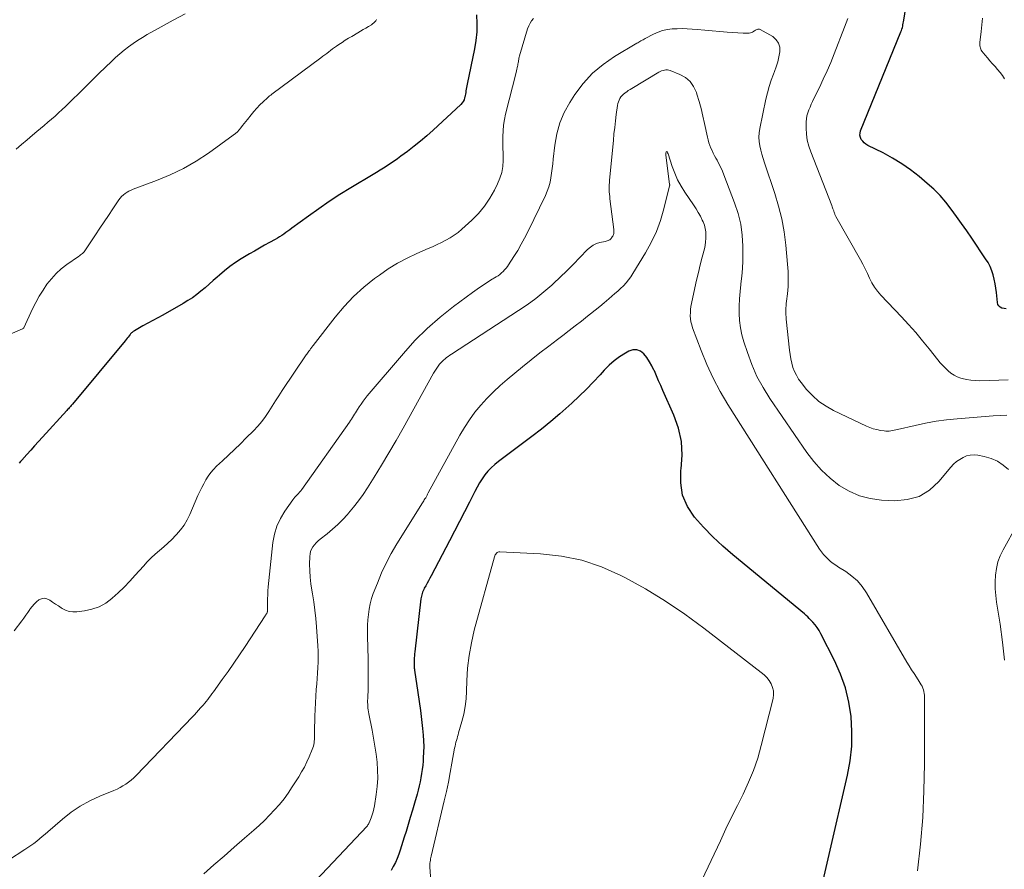
# Model space of a CAD drawing. Units: feet. Extents: x 1960000 to 1965029, y 560000 to 565000.
# Drawn here: x 1962439 to 1962605, y 560407 to 560551 of the extents above; entities that cross this region are included whole.
import ezdxf

# ---------------------------------------------------------------- set-up
doc = ezdxf.new("R2010")
doc.units = ezdxf.units.FT
doc.header["$LTSCALE"] = 100
doc.header["$MEASUREMENT"] = 0
doc.layers.add('CONTOUR INDEX', color=32, linetype='Continuous', lineweight=25)
doc.layers.add('CONTOUR INTERMEDIATE', color=40, linetype='Continuous', lineweight=15)

msp = doc.modelspace()

# ---------------------------------------------------------------- linework, layer by layer
at = {"layer": 'CONTOUR INDEX', "flags": 128}
for points, elevation in [([(1962605.76, 560501.99), (1962605.39, 560502.04), (1962605.03, 560502.11), (1962604.74, 560502.26), (1962604.5, 560502.46), (1962604.34, 560502.73), (1962604.25, 560503.05), (1962604.1, 560504.73), (1962604.01, 560505.49), (1962603.89, 560506.24), (1962603.73, 560506.98), (1962603.55, 560507.72), (1962603.3, 560508.44), (1962603.02, 560509.14), (1962602.67, 560509.81), (1962602.27, 560510.45), (1962599.91, 560513.95), (1962599.06, 560515.19), (1962598.2, 560516.43), (1962597.33, 560517.65), (1962596.44, 560518.87), (1962595.52, 560520.05), (1962594.54, 560521.18), (1962593.48, 560522.23), (1962592.37, 560523.24), (1962590.98, 560524.4), (1962589.54, 560525.52), (1962588.06, 560526.57), (1962586.5, 560527.52), (1962584.9, 560528.39), (1962582.33, 560529.66), (1962581.99, 560529.86), (1962581.69, 560530.1), (1962581.43, 560530.38), (1962581.2, 560530.69), (1962581.05, 560531.04), (1962580.97, 560531.39), (1962581, 560531.75), (1962581.09, 560532.12), (1962587.92, 560548.9), (1962588.01, 560549.14), (1962588.09, 560549.38), (1962588.16, 560549.63), (1962588.21, 560549.88), (1962588.26, 560550.13), (1962588.31, 560550.38), (1962588.35, 560550.63), (1962588.39, 560550.89), (1962588.72, 560553.05)], 980), ([(1962515.99, 560551.82), (1962516.05, 560550.36), (1962516.03, 560548.91), (1962515.88, 560547.47), (1962515.65, 560546.03), (1962514.41, 560540.04), (1962514.36, 560539.77), (1962514.31, 560539.49), (1962514.26, 560539.21), (1962514.21, 560538.94), (1962514.16, 560538.66), (1962514.11, 560538.38), (1962514.06, 560538.11), (1962514, 560537.83), (1962513.98, 560537.73), (1962513.89, 560537.42), (1962513.76, 560537.13), (1962513.57, 560536.87), (1962513.36, 560536.63), (1962508.64, 560532.26), (1962507.59, 560531.32), (1962506.52, 560530.4), (1962505.42, 560529.52), (1962504.3, 560528.66), (1962503.17, 560527.83), (1962502.6, 560527.41), (1962502.03, 560527), (1962501.44, 560526.61), (1962500.85, 560526.22), (1962500.26, 560525.84), (1962499.66, 560525.46), (1962499.06, 560525.09), (1962498.46, 560524.73), (1962494.69, 560522.47), (1962492.85, 560521.34), (1962491.04, 560520.17), (1962489.26, 560518.95), (1962487.51, 560517.7), (1962484.72, 560515.64), (1962484.38, 560515.39), (1962484.03, 560515.14), (1962483.68, 560514.89), (1962483.34, 560514.64), (1962482.99, 560514.39), (1962482.63, 560514.16), (1962482.26, 560513.94), (1962481.89, 560513.73), (1962480.92, 560513.21), (1962480.06, 560512.74), (1962479.21, 560512.26), (1962478.37, 560511.77), (1962477.53, 560511.27), (1962476.14, 560510.44), (1962475.17, 560509.81), (1962474.22, 560509.15), (1962473.31, 560508.43), (1962472.43, 560507.68), (1962472.07, 560507.35), (1962471.38, 560506.75), (1962470.7, 560506.14), (1962470, 560505.55), (1962469.3, 560504.96), (1962468.58, 560504.39), (1962467.84, 560503.85), (1962467.08, 560503.36), (1962466.29, 560502.89), (1962462.82, 560500.93), (1962461.99, 560500.46), (1962461.15, 560500), (1962460.32, 560499.53), (1962459.48, 560499.07), (1962458.02, 560498.26), (1962457.92, 560498.2), (1962457.82, 560498.13), (1962457.73, 560498.06), (1962457.64, 560497.99), (1962457.55, 560497.91), (1962457.47, 560497.83), (1962457.39, 560497.74), (1962457.32, 560497.65), (1962457.13, 560497.41), (1962456.97, 560497.2), (1962456.8, 560496.99), (1962456.63, 560496.78), (1962456.46, 560496.57), (1962447.54, 560485.84), (1962447.43, 560485.7), (1962447.31, 560485.57), (1962447.19, 560485.43), (1962447.07, 560485.3), (1962446.95, 560485.17), (1962446.83, 560485.03), (1962446.71, 560484.9), (1962446.59, 560484.77), (1962442.43, 560480.22), (1962441.77, 560479.49), (1962441.11, 560478.76), (1962440.45, 560478.03), (1962439.79, 560477.3), (1962438.93, 560476.34), (1962438.7, 560476.09), (1962438.47, 560475.84)], 980), ([(1962572.64, 560396.06), (1962578.85, 560422.93), (1962579.3, 560425.4), (1962579.57, 560427.87), (1962579.61, 560430.36), (1962579.48, 560432.86), (1962579.09, 560435.32), (1962578.52, 560437.74), (1962577.69, 560440.07), (1962576.68, 560442.36), (1962574.35, 560446.92), (1962574.05, 560447.44), (1962573.72, 560447.95), (1962573.36, 560448.43), (1962572.97, 560448.89), (1962572.66, 560449.22), (1962572.39, 560449.5), (1962572.12, 560449.76), (1962571.84, 560450.02), (1962571.55, 560450.27), (1962559.44, 560460.29), (1962557.72, 560461.78), (1962556.06, 560463.33), (1962554.47, 560464.97), (1962552.94, 560466.66), (1962551.76, 560468.48), (1962550.92, 560470.4), (1962550.61, 560472.46), (1962550.64, 560474.63), (1962550.68, 560474.86), (1962550.82, 560477.2), (1962550.71, 560479.51), (1962550.21, 560481.77), (1962549.44, 560483.98), (1962547.59, 560488.15), (1962547.22, 560488.97), (1962546.86, 560489.79), (1962546.49, 560490.62), (1962546.13, 560491.44), (1962546.07, 560491.57), (1962545.71, 560492.31), (1962545.3, 560493.02), (1962544.84, 560493.7), (1962544.33, 560494.35), (1962543.76, 560494.78), (1962543.16, 560495.03), (1962542.51, 560495.01), (1962541.82, 560494.8), (1962541.23, 560494.47), (1962540.25, 560493.86), (1962539.32, 560493.18), (1962538.45, 560492.42), (1962537.64, 560491.6), (1962536.93, 560490.81), (1962535.78, 560489.57), (1962534.61, 560488.36), (1962533.4, 560487.17), (1962532.17, 560486.01), (1962531.66, 560485.54), (1962530.13, 560484.19), (1962528.59, 560482.87), (1962527, 560481.59), (1962525.38, 560480.35), (1962519.72, 560476.11), (1962519.09, 560475.6), (1962518.49, 560475.05), (1962517.94, 560474.45), (1962517.42, 560473.82), (1962516.94, 560473.15), (1962516.49, 560472.46), (1962516.08, 560471.75), (1962515.7, 560471.03), (1962514.79, 560469.2), (1962513.97, 560467.55), (1962513.14, 560465.91), (1962512.29, 560464.28), (1962511.43, 560462.65), (1962508.29, 560456.73), (1962508.07, 560456.31), (1962507.84, 560455.88), (1962507.61, 560455.46), (1962507.38, 560455.04), (1962507.15, 560454.62), (1962507.04, 560454.41), (1962506.94, 560454.19), (1962506.85, 560453.98), (1962506.77, 560453.75), (1962506.71, 560453.53), (1962506.65, 560453.3), (1962506.61, 560453.07), (1962506.57, 560452.84), (1962505.52, 560443.82), (1962505.49, 560443.5), (1962505.46, 560443.17), (1962505.44, 560442.84), (1962505.42, 560442.51), (1962505.41, 560442.24), (1962505.41, 560442.05), (1962505.41, 560441.86), (1962505.41, 560441.67), (1962505.42, 560441.48), (1962505.44, 560441.29), (1962505.45, 560441.1), (1962505.48, 560440.91), (1962505.5, 560440.72), (1962506.06, 560436.96), (1962506.28, 560435.43), (1962506.48, 560433.91), (1962506.65, 560432.39), (1962506.82, 560430.86), (1962506.93, 560429.74), (1962507, 560428.77), (1962507.04, 560427.8), (1962507.03, 560426.83), (1962506.98, 560425.86), (1962506.94, 560425.34), (1962506.88, 560424.63), (1962506.8, 560423.92), (1962506.7, 560423.21), (1962506.58, 560422.51), (1962506.44, 560421.81), (1962506.29, 560421.11), (1962506.11, 560420.42), (1962505.93, 560419.73), (1962505.49, 560418.2), (1962505.14, 560416.99), (1962504.78, 560415.79), (1962504.42, 560414.59), (1962504.05, 560413.38), (1962503.76, 560412.45), (1962503.53, 560411.72), (1962503.3, 560410.99), (1962503.06, 560410.26), (1962502.81, 560409.54), (1962502.54, 560408.82), (1962502.24, 560408.13), (1962501.89, 560407.45), (1962501.51, 560406.79)], 960)]:
    msp.add_lwpolyline(points, dxfattribs=dict(at, elevation=elevation))
at = {"layer": 'CONTOUR INTERMEDIATE', "flags": 128}
for points, elevation in [([(1962499.05, 560550.99), (1962498.93, 560550.81), (1962498.77, 560550.61), (1962498.59, 560550.43), (1962498.39, 560550.26), (1962498.18, 560550.12), (1962497.71, 560549.83), (1962497.25, 560549.56), (1962496.79, 560549.29), (1962496.33, 560549.01), (1962495.87, 560548.74), (1962494.85, 560548.15), (1962494.3, 560547.82), (1962493.75, 560547.48), (1962493.21, 560547.13), (1962492.67, 560546.77), (1962492.29, 560546.51), (1962491.95, 560546.27), (1962491.61, 560546.03), (1962491.28, 560545.78), (1962490.95, 560545.53), (1962490.62, 560545.27), (1962490.29, 560545.02), (1962489.96, 560544.77), (1962489.62, 560544.52), (1962481.31, 560538.35), (1962481.12, 560538.2), (1962480.93, 560538.05), (1962480.74, 560537.89), (1962480.56, 560537.73), (1962479.82, 560537.04), (1962479.28, 560536.53), (1962478.76, 560535.99), (1962478.27, 560535.43), (1962477.79, 560534.85), (1962477.2, 560534.09), (1962476.92, 560533.74), (1962476.64, 560533.38), (1962476.36, 560533.02), (1962476.08, 560532.66), (1962475.78, 560532.32), (1962475.47, 560531.99), (1962475.14, 560531.69), (1962474.78, 560531.41), (1962470.58, 560528.38), (1962468.49, 560527), (1962466.34, 560525.74), (1962464.1, 560524.67), (1962461.79, 560523.71), (1962457.81, 560522.25), (1962457.45, 560522.11), (1962457.1, 560521.94), (1962456.77, 560521.75), (1962456.45, 560521.53), (1962456.15, 560521.29), (1962455.86, 560521.03), (1962455.61, 560520.74), (1962455.38, 560520.44), (1962454.35, 560518.91), (1962453.62, 560517.82), (1962452.89, 560516.73), (1962452.17, 560515.63), (1962451.45, 560514.54), (1962449.76, 560511.96), (1962449.64, 560511.79), (1962449.51, 560511.63), (1962449.36, 560511.49), (1962449.21, 560511.35), (1962449.04, 560511.22), (1962448.88, 560511.1), (1962448.71, 560510.97), (1962448.54, 560510.85), (1962446.58, 560509.49), (1962445.64, 560508.75), (1962444.75, 560507.96), (1962443.95, 560507.07), (1962443.21, 560506.13), (1962442.54, 560505.13), (1962441.9, 560504.1), (1962441.33, 560503.04), (1962440.78, 560501.97), (1962439.27, 560498.74), (1962439.26, 560498.73), (1962439.25, 560498.71), (1962439.23, 560498.69), (1962439.21, 560498.68), (1962439.14, 560498.63), (1962439.12, 560498.61), (1962439.1, 560498.6), (1962439.08, 560498.59), (1962439.06, 560498.58), (1962434.72, 560496.7)], 984), ([(1962525.66, 560551.2), (1962525.34, 560550.8), (1962525.06, 560550.37), (1962524.84, 560549.91), (1962524.66, 560549.43), (1962523.3, 560544.85), (1962523.24, 560544.65), (1962523.19, 560544.45), (1962523.15, 560544.25), (1962523.12, 560544.04), (1962523.09, 560543.84), (1962523.05, 560543.64), (1962523.02, 560543.43), (1962522.98, 560543.23), (1962522.95, 560543.1), (1962522.9, 560542.84), (1962522.84, 560542.57), (1962522.78, 560542.31), (1962522.72, 560542.05), (1962520.92, 560534.99), (1962520.72, 560534.05), (1962520.57, 560533.1), (1962520.49, 560532.15), (1962520.46, 560531.19), (1962520.47, 560530.22), (1962520.48, 560529.25), (1962520.49, 560528.29), (1962520.5, 560527.32), (1962520.5, 560527.14), (1962520.44, 560526.1), (1962520.27, 560525.08), (1962519.97, 560524.1), (1962519.57, 560523.14), (1962519.06, 560522.11), (1962518.25, 560520.71), (1962517.36, 560519.38), (1962516.32, 560518.16), (1962515.18, 560517.01), (1962513.49, 560515.48), (1962512.86, 560514.94), (1962512.2, 560514.45), (1962511.51, 560514.01), (1962510.79, 560513.6), (1962510.05, 560513.22), (1962509.3, 560512.86), (1962508.55, 560512.51), (1962507.79, 560512.18), (1962505.91, 560511.37), (1962504.24, 560510.58), (1962502.61, 560509.71), (1962501.05, 560508.74), (1962499.53, 560507.69), (1962498.72, 560507.09), (1962496.9, 560505.62), (1962495.16, 560504.05), (1962493.56, 560502.35), (1962492.04, 560500.56), (1962488.3, 560495.76), (1962488.21, 560495.65), (1962488.13, 560495.54), (1962488.05, 560495.43), (1962487.97, 560495.32), (1962487.89, 560495.21), (1962487.81, 560495.1), (1962487.73, 560494.99), (1962487.65, 560494.88), (1962487.58, 560494.79), (1962487.46, 560494.63), (1962487.35, 560494.48), (1962487.24, 560494.32), (1962487.13, 560494.16), (1962483.07, 560488.11), (1962482.49, 560487.24), (1962481.91, 560486.36), (1962481.35, 560485.47), (1962480.79, 560484.58), (1962480.21, 560483.71), (1962479.59, 560482.86), (1962478.92, 560482.07), (1962478.2, 560481.3), (1962476.98, 560480.09), (1962475.98, 560479.1), (1962474.97, 560478.12), (1962473.95, 560477.15), (1962472.93, 560476.19), (1962471.95, 560475.3), (1962471.43, 560474.77), (1962470.95, 560474.22), (1962470.52, 560473.62), (1962470.13, 560472.99), (1962469.77, 560472.34), (1962469.43, 560471.68), (1962469.11, 560471.01), (1962468.8, 560470.33), (1962467.4, 560467.14), (1962466.94, 560466.22), (1962466.43, 560465.34), (1962465.82, 560464.51), (1962465.15, 560463.72), (1962465.03, 560463.59), (1962464.37, 560462.91), (1962463.69, 560462.25), (1962462.99, 560461.62), (1962462.28, 560461.01), (1962461.56, 560460.39), (1962460.87, 560459.75), (1962460.21, 560459.08), (1962459.57, 560458.39), (1962458.18, 560456.81), (1962457.25, 560455.8), (1962456.29, 560454.81), (1962455.3, 560453.85), (1962454.28, 560452.93), (1962454.21, 560452.87), (1962453.16, 560452.1), (1962452.04, 560451.47), (1962450.83, 560451.05), (1962449.56, 560450.78), (1962448.26, 560450.61), (1962447.6, 560450.6), (1962446.97, 560450.68), (1962446.37, 560450.9), (1962445.79, 560451.2), (1962445.63, 560451.3), (1962445.14, 560451.63), (1962444.66, 560451.95), (1962444.17, 560452.28), (1962443.68, 560452.6), (1962443.6, 560452.66), (1962443.16, 560452.84), (1962442.72, 560452.92), (1962442.28, 560452.83), (1962441.84, 560452.63), (1962441.43, 560452.3), (1962441.04, 560451.94), (1962440.7, 560451.54), (1962440.38, 560451.12), (1962440.31, 560451.02), (1962439.98, 560450.53), (1962439.64, 560450.04), (1962439.3, 560449.56), (1962438.94, 560449.09), (1962437.65, 560447.39)], 976), ([(1962466.63, 560551.98), (1962464.6, 560550.88), (1962462.58, 560549.76), (1962460.2, 560548.45), (1962459.38, 560547.97), (1962458.57, 560547.47), (1962457.79, 560546.94), (1962457.02, 560546.39), (1962456.27, 560545.8), (1962455.54, 560545.2), (1962454.84, 560544.57), (1962454.15, 560543.92), (1962452.08, 560541.9), (1962450.93, 560540.78), (1962449.78, 560539.65), (1962448.64, 560538.53), (1962447.49, 560537.41), (1962446.35, 560536.29), (1962445.77, 560535.73), (1962445.18, 560535.18), (1962444.59, 560534.64), (1962443.98, 560534.11), (1962443.37, 560533.59), (1962442.75, 560533.07), (1962442.13, 560532.55), (1962441.51, 560532.04), (1962440.76, 560531.42), (1962439.83, 560530.64), (1962438.91, 560529.85), (1962438, 560529.04)], 988), ([(1962606.1, 560489.95), (1962604.52, 560489.86), (1962602.94, 560489.81), (1962601.29, 560489.79), (1962600.54, 560489.81), (1962599.78, 560489.88), (1962599.04, 560490.01), (1962598.3, 560490.18), (1962598.07, 560490.24), (1962597.47, 560490.45), (1962596.91, 560490.72), (1962596.39, 560491.06), (1962595.9, 560491.45), (1962595.44, 560491.9), (1962595, 560492.35), (1962594.57, 560492.83), (1962594.17, 560493.32), (1962592.72, 560495.17), (1962591.58, 560496.57), (1962590.42, 560497.96), (1962589.21, 560499.31), (1962587.99, 560500.64), (1962584.5, 560504.3), (1962583.94, 560504.96), (1962583.43, 560505.65), (1962582.99, 560506.39), (1962582.61, 560507.17), (1962582.25, 560507.97), (1962581.87, 560508.76), (1962581.47, 560509.53), (1962581.05, 560510.3), (1962576.91, 560517.62), (1962576.85, 560517.73), (1962576.79, 560517.85), (1962576.74, 560517.97), (1962576.69, 560518.09), (1962576.65, 560518.21), (1962576.6, 560518.33), (1962576.56, 560518.45), (1962576.52, 560518.57), (1962576.47, 560518.71), (1962576.4, 560518.9), (1962576.34, 560519.09), (1962576.26, 560519.28), (1962576.19, 560519.47), (1962572.62, 560528.56), (1962572.3, 560529.55), (1962572.05, 560530.55), (1962571.92, 560531.58), (1962571.87, 560532.62), (1962571.88, 560533.67), (1962571.91, 560534.19), (1962571.99, 560534.7), (1962572.12, 560535.2), (1962572.3, 560535.69), (1962572.51, 560536.17), (1962572.72, 560536.65), (1962572.95, 560537.13), (1962573.17, 560537.6), (1962574.09, 560539.46), (1962574.76, 560540.87), (1962575.4, 560542.3), (1962576.01, 560543.73), (1962576.6, 560545.18), (1962578.35, 560549.7), (1962578.62, 560550.44), (1962578.89, 560551.18)], 976), ([(1962605.48, 560540.95), (1962605.11, 560541.5), (1962604.72, 560542.04), (1962604.3, 560542.55), (1962603.86, 560543.04), (1962603.8, 560543.11), (1962603.37, 560543.56), (1962602.96, 560544.03), (1962602.56, 560544.5), (1962602.17, 560544.98), (1962601.64, 560545.64), (1962601.53, 560545.81), (1962601.44, 560545.98), (1962601.37, 560546.16), (1962601.32, 560546.35), (1962601.29, 560546.55), (1962601.27, 560546.75), (1962601.27, 560546.95), (1962601.29, 560547.14), (1962601.5, 560548.98), (1962601.62, 560550.09), (1962601.73, 560551.21)], 984), ([(1962605.87, 560483.98), (1962604.71, 560483.9), (1962603.56, 560483.82), (1962597.47, 560483.33), (1962595.66, 560483.15), (1962593.87, 560482.91), (1962592.08, 560482.6), (1962590.3, 560482.23), (1962587.31, 560481.55), (1962587.04, 560481.49), (1962586.76, 560481.43), (1962586.48, 560481.37), (1962586.21, 560481.31), (1962585.93, 560481.27), (1962585.65, 560481.25), (1962585.37, 560481.26), (1962585.09, 560481.28), (1962584.43, 560481.38), (1962583.82, 560481.5), (1962583.23, 560481.65), (1962582.65, 560481.85), (1962582.08, 560482.09), (1962576.5, 560484.75), (1962575.22, 560485.46), (1962574.02, 560486.28), (1962572.94, 560487.26), (1962571.94, 560488.33), (1962571.01, 560489.48), (1962570.57, 560490.08), (1962570.19, 560490.71), (1962569.88, 560491.37), (1962569.62, 560492.06), (1962569.42, 560492.78), (1962569.25, 560493.5), (1962569.12, 560494.24), (1962569.02, 560494.97), (1962568.47, 560500.22), (1962568.44, 560500.6), (1962568.42, 560500.98), (1962568.41, 560501.37), (1962568.41, 560501.75), (1962568.43, 560502.13), (1962568.45, 560502.51), (1962568.49, 560502.89), (1962568.53, 560503.28), (1962568.68, 560504.5), (1962568.74, 560505.13), (1962568.79, 560505.76), (1962568.82, 560506.39), (1962568.83, 560507.02), (1962568.83, 560507.65), (1962568.81, 560508.28), (1962568.77, 560508.91), (1962568.72, 560509.54), (1962568.41, 560512.77), (1962568.11, 560515), (1962567.72, 560517.21), (1962567.18, 560519.38), (1962566.53, 560521.53), (1962564.78, 560526.73), (1962564.56, 560527.44), (1962564.35, 560528.16), (1962564.17, 560528.88), (1962564, 560529.61), (1962563.9, 560530.34), (1962563.85, 560531.07), (1962563.9, 560531.8), (1962564, 560532.53), (1962565.03, 560537.53), (1962565.28, 560538.61), (1962565.57, 560539.67), (1962565.91, 560540.72), (1962566.3, 560541.75), (1962566.48, 560542.2), (1962566.77, 560543.01), (1962567.03, 560543.84), (1962567.23, 560544.67), (1962567.4, 560545.52), (1962567.37, 560546.3), (1962567.19, 560547), (1962566.76, 560547.59), (1962566.18, 560548.11), (1962564.08, 560549.32), (1962563.95, 560549.37), (1962563.81, 560549.4), (1962563.67, 560549.39), (1962563.53, 560549.34), (1962563.39, 560549.27), (1962563.25, 560549.19), (1962563.12, 560549.11), (1962562.99, 560549.02), (1962562.92, 560548.97), (1962562.76, 560548.87), (1962562.58, 560548.79), (1962562.4, 560548.74), (1962562.2, 560548.71), (1962562.12, 560548.7), (1962561.88, 560548.69), (1962561.64, 560548.69), (1962561.41, 560548.69), (1962561.17, 560548.71), (1962558.49, 560548.89), (1962557.22, 560548.99), (1962555.94, 560549.08), (1962554.67, 560549.19), (1962553.39, 560549.3), (1962552.53, 560549.38), (1962551.69, 560549.44), (1962550.85, 560549.47), (1962550.01, 560549.45), (1962549.17, 560549.41), (1962548.34, 560549.3), (1962547.53, 560549.12), (1962546.75, 560548.85), (1962545.99, 560548.51), (1962544.56, 560547.77), (1962544.39, 560547.67), (1962544.21, 560547.58), (1962544.04, 560547.48), (1962543.86, 560547.38), (1962543.69, 560547.28), (1962543.52, 560547.18), (1962543.35, 560547.08), (1962543.17, 560546.98), (1962539.38, 560544.75), (1962537.43, 560543.41), (1962535.63, 560541.91), (1962534.06, 560540.18), (1962532.64, 560538.29), (1962531.79, 560536.97), (1962530.85, 560535.26), (1962530.09, 560533.48), (1962529.58, 560531.62), (1962529.24, 560529.7), (1962528.99, 560527.34), (1962528.91, 560526.55), (1962528.81, 560525.76), (1962528.71, 560524.98), (1962528.6, 560524.19), (1962528.45, 560523.42), (1962528.25, 560522.66), (1962527.99, 560521.92), (1962527.68, 560521.19), (1962524.7, 560515.04), (1962524.15, 560513.97), (1962523.58, 560512.91), (1962522.97, 560511.87), (1962522.34, 560510.84), (1962521.43, 560509.43), (1962521.22, 560509.13), (1962521, 560508.84), (1962520.76, 560508.56), (1962520.5, 560508.3), (1962520.23, 560508.05), (1962519.94, 560507.81), (1962519.65, 560507.59), (1962519.34, 560507.39), (1962518.39, 560506.81), (1962517.61, 560506.31), (1962516.84, 560505.81), (1962516.08, 560505.28), (1962515.33, 560504.74), (1962512.1, 560502.37), (1962509.81, 560500.56), (1962507.62, 560498.65), (1962505.56, 560496.59), (1962503.6, 560494.43), (1962497.48, 560487.21), (1962497.12, 560486.76), (1962496.76, 560486.3), (1962496.43, 560485.83), (1962496.11, 560485.34), (1962495.82, 560484.9), (1962495.65, 560484.63), (1962495.48, 560484.36), (1962495.31, 560484.1), (1962495.14, 560483.83), (1962494.97, 560483.56), (1962494.8, 560483.3), (1962494.62, 560483.04), (1962494.45, 560482.78), (1962486.38, 560471.35), (1962486.21, 560471.12), (1962486.02, 560470.89), (1962485.83, 560470.68), (1962485.62, 560470.47), (1962485.42, 560470.26), (1962485.22, 560470.05), (1962485.03, 560469.82), (1962484.86, 560469.59), (1962483.5, 560467.68), (1962482.76, 560466.45), (1962482.15, 560465.17), (1962481.76, 560463.8), (1962481.5, 560462.39), (1962480.71, 560454.87), (1962480.65, 560454.19), (1962480.61, 560453.52), (1962480.59, 560452.84), (1962480.58, 560452.16), (1962480.59, 560450.97), (1962480.59, 560450.89), (1962480.58, 560450.81), (1962480.57, 560450.73), (1962480.56, 560450.65), (1962480.54, 560450.57), (1962480.51, 560450.5), (1962480.48, 560450.42), (1962480.44, 560450.35), (1962480.42, 560450.31), (1962480.36, 560450.22), (1962480.31, 560450.13), (1962480.25, 560450.04), (1962480.19, 560449.95), (1962476.77, 560444.76), (1962475.83, 560443.34), (1962474.88, 560441.94), (1962473.9, 560440.54), (1962472.92, 560439.16), (1962471.4, 560437.06), (1962471.17, 560436.73), (1962470.93, 560436.4), (1962470.68, 560436.08), (1962470.44, 560435.76), (1962470.18, 560435.44), (1962469.93, 560435.13), (1962469.67, 560434.82), (1962469.4, 560434.51), (1962469.25, 560434.34), (1962468.91, 560433.95), (1962468.56, 560433.57), (1962468.21, 560433.19), (1962467.85, 560432.82), (1962458.31, 560422.87), (1962457.9, 560422.47), (1962457.48, 560422.1), (1962457.03, 560421.75), (1962456.57, 560421.42), (1962456.08, 560421.12), (1962455.59, 560420.84), (1962455.08, 560420.59), (1962454.56, 560420.36), (1962452.14, 560419.37), (1962450.45, 560418.59), (1962448.83, 560417.69), (1962447.3, 560416.65), (1962445.84, 560415.49), (1962443.35, 560413.33), (1962442.89, 560412.93), (1962442.42, 560412.54), (1962441.95, 560412.15), (1962441.47, 560411.76), (1962440.98, 560411.39), (1962440.49, 560411.03), (1962439.99, 560410.68), (1962439.48, 560410.34), (1962436.67, 560408.51)], 972), ([(1962606.16, 560474.73), (1962605.25, 560475.5), (1962604.27, 560476.15), (1962603.19, 560476.61), (1962602.04, 560476.95), (1962600.96, 560477.16), (1962600.31, 560477.22), (1962599.67, 560477.2), (1962599.05, 560477.04), (1962598.44, 560476.8), (1962597.87, 560476.46), (1962597.33, 560476.08), (1962596.84, 560475.63), (1962596.38, 560475.15), (1962594.32, 560472.69), (1962592.73, 560471.27), (1962590.98, 560470.19), (1962588.99, 560469.64), (1962586.86, 560469.44), (1962584.64, 560469.55), (1962582.72, 560469.81), (1962580.87, 560470.29), (1962579.12, 560471.07), (1962577.45, 560472.06), (1962575.92, 560473.29), (1962574.48, 560474.62), (1962573.18, 560476.09), (1962571.98, 560477.65), (1962565.71, 560486.78), (1962564.56, 560488.63), (1962563.52, 560490.53), (1962562.65, 560492.52), (1962561.89, 560494.56), (1962561.3, 560496.38), (1962560.98, 560497.56), (1962560.72, 560498.76), (1962560.57, 560499.97), (1962560.5, 560501.2), (1962560.5, 560502.43), (1962560.54, 560503.67), (1962560.65, 560504.89), (1962560.79, 560506.12), (1962560.81, 560506.23), (1962560.96, 560507.52), (1962561.07, 560508.8), (1962561.12, 560510.09), (1962561.14, 560511.38), (1962561.13, 560512.6), (1962561.01, 560514.48), (1962560.76, 560516.34), (1962560.31, 560518.16), (1962559.73, 560519.96), (1962557.92, 560524.7), (1962557.66, 560525.32), (1962557.39, 560525.95), (1962557.08, 560526.55), (1962556.76, 560527.15), (1962556.56, 560527.5), (1962556.33, 560527.92), (1962556.11, 560528.35), (1962555.91, 560528.79), (1962555.71, 560529.23), (1962555.54, 560529.67), (1962555.38, 560530.13), (1962555.25, 560530.59), (1962555.14, 560531.06), (1962554.65, 560533.39), (1962554.36, 560534.65), (1962554.05, 560535.9), (1962553.71, 560537.14), (1962553.34, 560538.38), (1962553.25, 560538.66), (1962552.78, 560539.64), (1962552.18, 560540.49), (1962551.38, 560541.16), (1962550.45, 560541.7), (1962548.81, 560542.37), (1962548.57, 560542.44), (1962548.33, 560542.49), (1962548.09, 560542.48), (1962547.84, 560542.44), (1962547.6, 560542.37), (1962547.36, 560542.29), (1962547.13, 560542.18), (1962546.9, 560542.06), (1962542.3, 560539.3), (1962542.01, 560539.13), (1962541.72, 560538.95), (1962541.44, 560538.76), (1962541.16, 560538.57), (1962541.13, 560538.55), (1962540.88, 560538.35), (1962540.66, 560538.13), (1962540.46, 560537.89), (1962540.29, 560537.63), (1962540.15, 560537.35), (1962540.03, 560537.06), (1962539.94, 560536.76), (1962539.88, 560536.45), (1962539.68, 560534.9), (1962539.54, 560533.81), (1962539.41, 560532.72), (1962539.29, 560531.62), (1962539.19, 560530.53), (1962538.55, 560523.77), (1962538.52, 560523.38), (1962538.5, 560522.99), (1962538.49, 560522.59), (1962538.49, 560522.2), (1962538.5, 560521.81), (1962538.52, 560521.42), (1962538.56, 560521.03), (1962538.6, 560520.64), (1962539.25, 560515.44), (1962539.27, 560515.27), (1962539.27, 560515.1), (1962539.26, 560514.93), (1962539.24, 560514.77), (1962539.2, 560514.6), (1962539.15, 560514.44), (1962539.07, 560514.29), (1962538.99, 560514.15), (1962538.89, 560514), (1962538.79, 560513.88), (1962538.68, 560513.77), (1962538.56, 560513.68), (1962538.42, 560513.6), (1962538.28, 560513.54), (1962538.13, 560513.48), (1962537.97, 560513.43), (1962537.82, 560513.4), (1962536.91, 560513.2), (1962536.33, 560513.02), (1962535.78, 560512.78), (1962535.29, 560512.44), (1962534.83, 560512.04), (1962533.52, 560510.66), (1962532.43, 560509.53), (1962531.32, 560508.41), (1962530.18, 560507.32), (1962529.03, 560506.25), (1962528.73, 560505.98), (1962527.39, 560504.83), (1962526.02, 560503.71), (1962524.59, 560502.67), (1962523.13, 560501.67), (1962511.76, 560494.29), (1962511.48, 560494.1), (1962511.21, 560493.91), (1962510.93, 560493.71), (1962510.66, 560493.51), (1962510.4, 560493.3), (1962510.16, 560493.07), (1962509.93, 560492.83), (1962509.72, 560492.57), (1962509.62, 560492.44), (1962509.37, 560492.11), (1962509.14, 560491.76), (1962508.92, 560491.41), (1962508.7, 560491.05), (1962503.54, 560481.73), (1962502.36, 560479.64), (1962501.15, 560477.56), (1962499.91, 560475.5), (1962498.64, 560473.45), (1962497.5, 560471.65), (1962496.76, 560470.53), (1962495.99, 560469.44), (1962495.17, 560468.38), (1962494.33, 560467.35), (1962494.15, 560467.14), (1962493.34, 560466.25), (1962492.5, 560465.4), (1962491.61, 560464.61), (1962490.69, 560463.85), (1962489.5, 560462.93), (1962489.16, 560462.64), (1962488.84, 560462.33), (1962488.54, 560461.99), (1962488.27, 560461.64), (1962488.05, 560461.26), (1962487.88, 560460.86), (1962487.79, 560460.44), (1962487.74, 560460), (1962487.72, 560458.69), (1962487.74, 560457.59), (1962487.79, 560456.49), (1962487.91, 560455.39), (1962488.08, 560454.3), (1962488.19, 560453.7), (1962488.41, 560452.31), (1962488.61, 560450.91), (1962488.76, 560449.51), (1962488.89, 560448.1), (1962489.12, 560444.85), (1962489.16, 560443.93), (1962489.18, 560443.01), (1962489.15, 560442.09), (1962489.1, 560441.17), (1962489.03, 560440.24), (1962488.97, 560439.32), (1962488.91, 560438.4), (1962488.85, 560437.48), (1962488.61, 560432.95), (1962488.59, 560432.56), (1962488.58, 560432.18), (1962488.57, 560431.8), (1962488.56, 560431.42), (1962488.55, 560431.04), (1962488.55, 560430.65), (1962488.54, 560430.27), (1962488.54, 560429.89), (1962488.54, 560429.56), (1962488.53, 560429.27), (1962488.52, 560428.99), (1962488.49, 560428.7), (1962488.46, 560428.42), (1962488.41, 560428.13), (1962488.35, 560427.85), (1962488.26, 560427.58), (1962488.16, 560427.31), (1962487.64, 560426.07), (1962487.24, 560425.19), (1962486.82, 560424.32), (1962486.35, 560423.48), (1962485.86, 560422.65), (1962484.78, 560420.94), (1962484.1, 560419.92), (1962483.38, 560418.92), (1962482.6, 560417.97), (1962481.79, 560417.04), (1962480.94, 560416.15), (1962480.07, 560415.28), (1962479.17, 560414.44), (1962478.25, 560413.61), (1962476.66, 560412.24), (1962474.94, 560410.74), (1962473.22, 560409.24), (1962471.51, 560407.73), (1962469.8, 560406.22)], 968), ([(1962590.74, 560406.73), (1962591.24, 560411.25), (1962591.62, 560415.77), (1962591.82, 560420.31), (1962591.9, 560424.85), (1962591.88, 560436.5), (1962591.86, 560436.81), (1962591.81, 560437.12), (1962591.73, 560437.42), (1962591.62, 560437.71), (1962591.49, 560438), (1962591.35, 560438.28), (1962591.19, 560438.55), (1962591.02, 560438.82), (1962590.54, 560439.55), (1962590.13, 560440.18), (1962589.72, 560440.82), (1962589.33, 560441.46), (1962588.94, 560442.11), (1962582.06, 560453.87), (1962581.34, 560454.91), (1962580.54, 560455.86), (1962579.61, 560456.69), (1962578.59, 560457.44), (1962577.36, 560458.2), (1962576.9, 560458.51), (1962576.44, 560458.83), (1962576, 560459.18), (1962575.57, 560459.54), (1962575.17, 560459.93), (1962574.79, 560460.34), (1962574.45, 560460.78), (1962574.13, 560461.23), (1962558.59, 560485.78), (1962557.29, 560487.99), (1962556.09, 560490.24), (1962555.02, 560492.56), (1962554.05, 560494.93), (1962552.62, 560498.75), (1962552.46, 560499.25), (1962552.34, 560499.76), (1962552.26, 560500.28), (1962552.22, 560500.8), (1962552.23, 560501.33), (1962552.26, 560501.86), (1962552.33, 560502.38), (1962552.42, 560502.9), (1962553, 560505.52), (1962553.3, 560506.82), (1962553.6, 560508.12), (1962553.91, 560509.42), (1962554.23, 560510.71), (1962554.6, 560512.16), (1962554.72, 560512.73), (1962554.81, 560513.31), (1962554.86, 560513.89), (1962554.88, 560514.47), (1962554.85, 560515.04), (1962554.76, 560515.61), (1962554.6, 560516.16), (1962554.4, 560516.7), (1962554.26, 560516.99), (1962553.93, 560517.66), (1962553.57, 560518.32), (1962553.19, 560518.95), (1962552.78, 560519.58), (1962551.29, 560521.77), (1962550.65, 560522.79), (1962550.07, 560523.84), (1962549.59, 560524.94), (1962549.16, 560526.07), (1962548.45, 560528.25), (1962548.43, 560528.31), (1962548.4, 560528.37), (1962548.38, 560528.43), (1962548.36, 560528.49), (1962548.31, 560528.6), (1962548.27, 560528.63), (1962548.25, 560528.62), (1962548.16, 560528.58), (1962548.15, 560528.56), (1962548.13, 560528.55), (1962548.12, 560528.53), (1962548.12, 560528.5), (1962548.1, 560528.39), (1962548.09, 560528.31), (1962548.09, 560528.23), (1962548.09, 560528.15), (1962548.1, 560528.07), (1962548.72, 560523.07), (1962548.72, 560523.05), (1962548.73, 560523.03), (1962548.73, 560523.01), (1962548.73, 560522.99), (1962548.73, 560522.9), (1962548.73, 560522.88), (1962548.72, 560522.86), (1962548.72, 560522.84), (1962548.72, 560522.82), (1962547.75, 560518.9), (1962547.17, 560516.95), (1962546.48, 560515.06), (1962545.61, 560513.23), (1962544.64, 560511.45), (1962542.49, 560507.96), (1962542.13, 560507.41), (1962541.75, 560506.88), (1962541.33, 560506.39), (1962540.88, 560505.9), (1962540.41, 560505.44), (1962539.94, 560504.99), (1962539.45, 560504.55), (1962538.95, 560504.12), (1962538.42, 560503.67), (1962537.65, 560503.02), (1962536.88, 560502.38), (1962536.1, 560501.75), (1962535.32, 560501.12), (1962534.81, 560500.72), (1962533.77, 560499.91), (1962532.73, 560499.09), (1962531.68, 560498.28), (1962530.62, 560497.48), (1962529.73, 560496.8), (1962528.23, 560495.65), (1962526.74, 560494.5), (1962525.26, 560493.32), (1962523.8, 560492.13), (1962521.19, 560489.99), (1962520, 560488.97), (1962518.86, 560487.91), (1962517.77, 560486.8), (1962516.71, 560485.64), (1962515.72, 560484.44), (1962514.79, 560483.19), (1962513.95, 560481.88), (1962513.16, 560480.54), (1962507.83, 560470.78), (1962507.77, 560470.66), (1962507.71, 560470.54), (1962507.64, 560470.42), (1962507.58, 560470.3), (1962507.52, 560470.19), (1962507.45, 560470.07), (1962507.38, 560469.95), (1962507.31, 560469.84), (1962507.25, 560469.75), (1962507.14, 560469.59), (1962507.04, 560469.43), (1962506.94, 560469.27), (1962506.84, 560469.11), (1962502.49, 560462.14), (1962501.55, 560460.53), (1962500.68, 560458.89), (1962499.9, 560457.21), (1962499.19, 560455.49), (1962498.51, 560453.73), (1962498.22, 560452.86), (1962497.97, 560451.98), (1962497.8, 560451.09), (1962497.67, 560450.18), (1962497.6, 560449.26), (1962497.55, 560448.34), (1962497.53, 560447.42), (1962497.54, 560446.5), (1962497.63, 560442.58), (1962497.65, 560441.37), (1962497.65, 560440.15), (1962497.64, 560438.93), (1962497.61, 560437.71), (1962497.56, 560435.92), (1962497.55, 560435.6), (1962497.55, 560435.28), (1962497.56, 560434.95), (1962497.58, 560434.63), (1962497.6, 560434.31), (1962497.63, 560433.99), (1962497.68, 560433.67), (1962497.74, 560433.35), (1962498.3, 560430.58), (1962498.56, 560429.22), (1962498.79, 560427.87), (1962498.98, 560426.51), (1962499.15, 560425.14), (1962499.24, 560423.78), (1962499.26, 560422.41), (1962499.17, 560421.05), (1962499.01, 560419.69), (1962498.7, 560417.77), (1962498.6, 560417.24), (1962498.47, 560416.72), (1962498.31, 560416.21), (1962498.13, 560415.7), (1962497.78, 560414.85), (1962497.75, 560414.78), (1962497.72, 560414.7), (1962497.68, 560414.64), (1962497.64, 560414.57), (1962497.6, 560414.5), (1962497.55, 560414.44), (1962497.5, 560414.38), (1962497.45, 560414.32), (1962487.81, 560404.05)], 964), ([(1962605.49, 560442.46), (1962605.15, 560445.49), (1962604.73, 560448.51), (1962604.11, 560452.27), (1962603.97, 560453.41), (1962603.88, 560454.55), (1962603.87, 560455.7), (1962603.93, 560456.84), (1962604.09, 560457.97), (1962604.35, 560459.07), (1962604.74, 560460.12), (1962605.23, 560461.15), (1962607.54, 560465.33)], 968), ([(1962551.54, 560399.55), (1962557.32, 560411.84), (1962558.26, 560413.82), (1962559.22, 560415.81), (1962560.2, 560417.78), (1962561.18, 560419.75), (1962562.11, 560421.74), (1962562.94, 560423.76), (1962563.64, 560425.84), (1962564.24, 560427.95), (1962566.24, 560435.95), (1962566.32, 560436.59), (1962566.31, 560437.21), (1962566.16, 560437.81), (1962565.92, 560438.4), (1962565.57, 560438.96), (1962565.18, 560439.48), (1962564.73, 560439.94), (1962564.24, 560440.37), (1962554.53, 560447.86), (1962551.31, 560450.21), (1962548.01, 560452.44), (1962544.61, 560454.5), (1962541.13, 560456.43), (1962540.46, 560456.78), (1962537.19, 560458.23), (1962533.84, 560459.37), (1962530.37, 560460.08), (1962526.82, 560460.48), (1962519.94, 560460.81), (1962519.77, 560460.8), (1962519.62, 560460.75), (1962519.49, 560460.67), (1962519.36, 560460.56), (1962519.26, 560460.42), (1962519.17, 560460.28), (1962519.1, 560460.12), (1962519.05, 560459.96), (1962515.62, 560447.5), (1962515.12, 560445.38), (1962514.73, 560443.25), (1962514.49, 560441.09), (1962514.35, 560438.92), (1962514.31, 560437.19), (1962514.23, 560435.88), (1962514.08, 560434.57), (1962513.83, 560433.28), (1962513.51, 560432.01), (1962512.96, 560430.1), (1962512.87, 560429.78), (1962512.78, 560429.47), (1962512.69, 560429.15), (1962512.59, 560428.83), (1962512.51, 560428.51), (1962512.43, 560428.18), (1962512.36, 560427.86), (1962512.29, 560427.53), (1962511.84, 560424.98), (1962511.55, 560423.38), (1962511.23, 560421.78), (1962510.89, 560420.19), (1962510.53, 560418.61), (1962508.3, 560409.2), (1962508.25, 560408.97), (1962508.2, 560408.74), (1962508.17, 560408.51), (1962508.13, 560408.28), (1962508.11, 560408.05), (1962508.09, 560407.82), (1962508.09, 560407.59), (1962508.1, 560407.35), (1962508.24, 560405.06)], 956)]:
    msp.add_lwpolyline(points, dxfattribs=dict(at, elevation=elevation))

doc.saveas('drawing.dxf')
